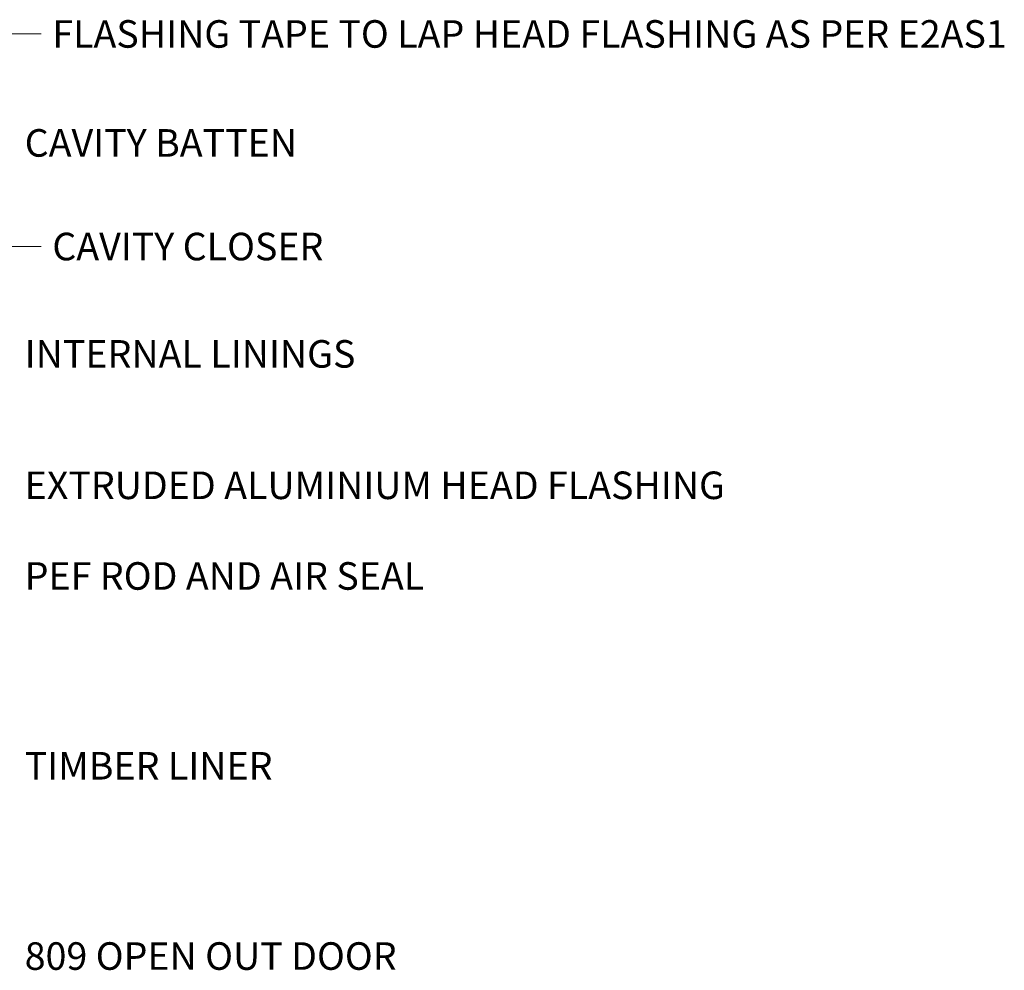
# Model space of a CAD drawing. Units: millimetres. Extents: x -19 to 886, y -147 to 490.
# Drawn here: x 708 to 886, y 264 to 437 of the extents above; entities that cross this region are included whole.
import ezdxf

# ---------------------------------------------------------------- set-up
doc = ezdxf.new("R2010")
doc.units = ezdxf.units.MM
doc.layers.add('G-ANNO-TEXT', color=231, linetype='Continuous', lineweight=9)
doc.styles.add('Arial', font='arial.ttf', dxfattribs={"height": 5})

msp = doc.modelspace()

# ---------------------------------------------------------------- linework, layer by layer
at = {"layer": 'G-ANNO-TEXT', "color": 250}
for p, q in [((545.9, 434.19), (711.47, 434.19)), ((542.62, 395.62), (711.47, 395.62))]:
    msp.add_line(p, q, dxfattribs=at)

# ---------------------------------------------------------------- texts
at = {"layer": 'G-ANNO-TEXT', "color": 7, "char_height": 5, "attachment_point": 1, "style": 'Arial', "bg_fill": 3, "box_fill_scale": 1.25, "bg_fill_color": 256, "bg_fill_true_color": 13158600, "bg_fill_transparency": 0}
for s, insert, width in [('FLASHING TAPE TO LAP HEAD FLASHING AS PER E2AS1', (713.51, 436.69), 234.7341), ('CAVITY BATTEN', (708.5, 416.92), 67.1012), ('CAVITY CLOSER', (713.51, 398.12), 68.4641), ('INTERNAL LININGS', (708.5, 378.64), 79.1266), ('EXTRUDED ALUMINIUM HEAD FLASHING', (708.5, 354.8), 168.8354), ('PEF ROD AND AIR SEAL', (708.5, 338.35), 99.4093), ('TIMBER LINER', (708.5, 303.91), 60.0464), ('809 OPEN OUT DOOR', (708.5, 269.39), 89.6287)]:
    msp.add_mtext(s, dxfattribs=dict(at, insert=insert, width=width))

doc.saveas('drawing.dxf')
